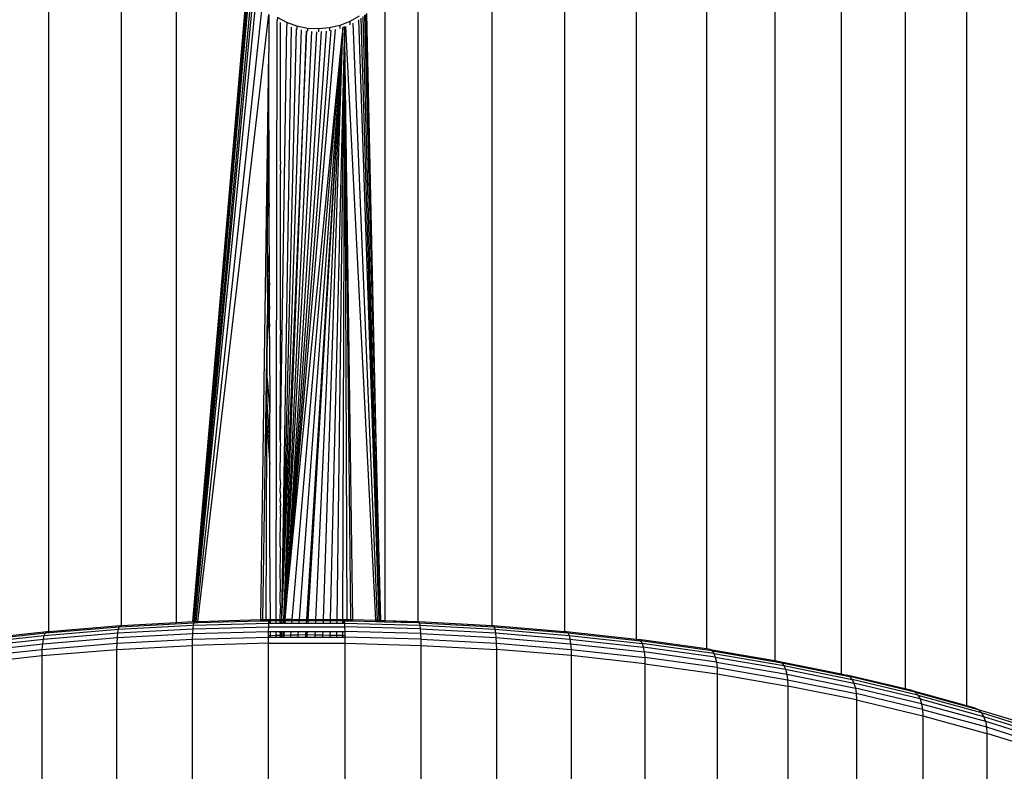
# Model space of a CAD drawing. Units: millimetres. Extents: x -286 to 554, y -16 to 600.
# Drawn here: x 181 to 188, y 154 to 160 of the extents above; entities that cross this region are included whole.
import ezdxf

# ---------------------------------------------------------------- set-up
doc = ezdxf.new("R2010")
doc.units = ezdxf.units.MM
doc.header["$LTSCALE"] = 45
doc.header["$PDSIZE"] = -1
doc.layers.add('VP-DIM', color=7, linetype='Continuous')
doc.layers.add('VP-EQ', color=7, linetype='Continuous', true_color=0x8a3492)
doc.dimstyles.get("Standard").update_dxf_attribs({"dimtxt": 14, "dimasz": 15, "dimexe": 20, "dimexo": 50, "dimgap": 20, "dimtad": 0, "dimdec": 0, "dimzin": 0, "dimdsep": 46, "dimtxsty": 'Standard', "dimcen": -0.001, "dimadec": 0, "dimazin": 0, "dimtfac": 1, "dimtdec": 4, "dimtofl": 0, "dimtmove": 0, "dimatfit": 3, "dimfxl": 70, "dimfxlon": 1, "dimtolj": 1, "dimtzin": 0, "dimarcsym": 0})

# ---------------------------------------------------------------- blocks, each defined once
blk = doc.blocks.new('*D12')
at = {"layer": 'Defpoints', "color": 0}
for p in [(368.0501, 492.6471), (-16.9498, 152.119), (368.0501, 152.119)]:
    blk.add_point(p, dxfattribs=at)
at = {"layer": 'VP-DIM', "color": 0, "lineweight": -2}
for p, q in [((-16.9498, 422.6471), (-16.9498, 512.6471)), ((368.0501, 422.6471), (368.0501, 512.6471)), ((-1.9498, 492.6471), (136.8835, 492.6471)), ((353.0501, 492.6471), (214.2168, 492.6471))]:
    blk.add_line(p, q, dxfattribs=at)
at = {"layer": 'VP-DIM', "color": 0}
for points in [[(-1.9498, 495.1471), (-1.9498, 490.1471), (-16.9498, 492.6471)], [(353.0501, 490.1471), (353.0501, 495.1471), (368.0501, 492.6471)]]:
    blk.add_solid(points, dxfattribs=at)
at = {"layer": 'VP-DIM', "color": 0, "insert": (175.5501, 492.6471), "char_height": 14, "attachment_point": 5}
blk.add_mtext('\\A1;385', dxfattribs=at)
blk = doc.blocks.new('*D13')
at = {"layer": 'Defpoints', "color": 0}
for p in [(175.5501, 320.6471), (175.5501, -16.409), (534.0501, -16.409)]:
    blk.add_point(p, dxfattribs=at)
at = {"layer": 'VP-DIM', "color": 0, "lineweight": -2}
for p, q in [((464.0501, 320.6471), (554.0501, 320.6471)), ((534.0501, 305.6471), (534.0501, 190.7857)), ((534.0501, -1.409), (534.0501, 113.4524)), ((464.0501, -16.409), (554.0501, -16.409))]:
    blk.add_line(p, q, dxfattribs=at)
at = {"layer": 'VP-DIM', "color": 0}
for points in [[(536.5501, 305.6471), (531.5501, 305.6471), (534.0501, 320.6471)], [(531.5501, -1.409), (536.5501, -1.409), (534.0501, -16.409)]]:
    blk.add_solid(points, dxfattribs=at)
at = {"layer": 'VP-DIM', "color": 0, "insert": (534.0501, 152.119), "char_height": 14, "attachment_point": 5, "rotation": 90}
blk.add_mtext('\\A1;337', dxfattribs=at)
blk = doc.blocks.new('RC1559_')
at = {"layer": 'VP-EQ', "color": 0}
for p, q in [((183.6689, 162.7448), (183.6689, 155.4218)), ((181.0136, 155.3527), (181.0136, 162.6703)), ((181.5375, 155.3955), (181.5375, 162.7149)), ((181.933, 155.4171), (181.933, 162.7373)), ((184.1988, 162.7149), (184.1988, 155.3955)), ((184.7227, 162.6703), (184.7227, 155.3527)), ((185.2384, 162.611), (185.2384, 155.296)), ((185.7434, 162.5375), (185.7434, 155.2257)), ((186.2356, 162.4499), (186.2356, 155.1423)), ((186.7128, 162.3488), (186.7128, 155.0462)), ((187.1728, 162.2345), (187.1728, 154.9381)), ((187.6136, 162.1076), (187.6136, 154.8187)), ((182.4448, 160.0729), (182.046, 155.4232)), ((182.4509, 160.0358), (182.0502, 155.4235)), ((182.4576, 160.0072), (182.0502, 155.4235)), ((183.4301, 160.0195), (183.4301, 155.4307)), ((182.4707, 159.9676), (182.0533, 155.4236)), ((182.4829, 159.9428), (182.0572, 155.4238)), ((182.5022, 159.9031), (182.0615, 155.4239)), ((182.5446, 159.844), (182.0719, 155.4243)), ((182.086, 155.4247), (182.595, 159.7907)), ((182.595, 159.7907), (182.595, 159.5394)), ((182.6574, 159.7692), (182.6556, 159.7487)), ((182.7251, 159.7333), (182.6574, 159.7692)), ((183.2451, 159.7799), (183.179, 159.7416)), ((183.2588, 159.7663), (183.3862, 155.4319)), ((183.273, 159.7775), (183.3903, 155.4318)), ((183.2843, 159.7863), (183.3831, 156.0594)), ((183.2886, 159.7897), (183.3831, 156.0594)), ((183.3831, 156.0594), (183.298, 159.797)), ((183.3831, 156.0594), (183.3002, 159.7988)), ((182.6486, 155.4387), (182.6556, 159.7487)), ((182.7225, 159.7135), (182.6786, 156.7292)), ((182.68, 158.8873), (182.6806, 159.7353)), ((182.7574, 159.7009), (182.6864, 155.4387)), ((182.7982, 159.7074), (182.7251, 159.7333)), ((182.7251, 159.7333), (182.7251, 159.7121)), ((182.8748, 159.6922), (182.7982, 159.7074)), ((182.7982, 159.7074), (182.7982, 159.6866)), ((183.0312, 159.695), (182.9532, 159.688)), ((183.1071, 159.713), (183.0312, 159.695)), ((183.0312, 159.695), (183.0312, 159.6737)), ((183.179, 159.7416), (183.1071, 159.713)), ((183.1071, 159.713), (183.1071, 159.6908)), ((183.1293, 159.6899), (183.1329, 159.7007)), ((183.1293, 159.6899), (183.1302, 159.6997)), ((183.1302, 159.6997), (183.136, 159.702)), ((183.1359, 159.6991), (183.1409, 159.7026)), ((183.1427, 159.7046), (183.1406, 159.6125)), ((183.1409, 159.7026), (183.1406, 159.6125)), ((183.1468, 159.7061), (183.3635, 155.4325)), ((183.179, 159.7416), (183.179, 159.7183)), ((183.1991, 159.7297), (183.376, 155.4322)), ((183.2416, 159.7536), (183.3862, 155.4319)), ((182.7933, 159.6884), (182.6864, 155.4387)), ((182.8295, 159.6805), (182.6864, 155.4387)), ((182.866, 159.6733), (182.6864, 155.4387)), ((182.704, 155.4387), (182.866, 159.6733)), ((182.9027, 159.6701), (182.704, 155.4387)), ((182.9385, 159.6681), (182.704, 155.4387)), ((183.0728, 159.6831), (182.7112, 155.4387)), ((183.0412, 159.676), (182.7112, 155.4387)), ((183.0081, 159.6718), (182.7112, 155.4387)), ((182.9736, 159.669), (182.7112, 155.4387)), ((182.9532, 159.688), (182.8748, 159.6922)), ((182.8748, 159.6922), (182.8748, 159.6716)), ((182.9532, 159.688), (182.9532, 159.6672)), ((183.1214, 159.6085), (183.1239, 159.6342)), ((183.1239, 159.6342), (183.1251, 159.6464)), ((183.1303, 159.6363), (183.1239, 159.6342)), ((183.1251, 159.6464), (183.1282, 159.6783)), ((183.1307, 159.6438), (183.1251, 159.6464)), ((183.1261, 159.6092), (183.1303, 159.6363)), ((183.1282, 159.6783), (183.1286, 159.6827)), ((183.1315, 159.6824), (183.1282, 159.6783)), ((183.1307, 159.6438), (183.1282, 159.6783)), ((183.1286, 159.6827), (183.1293, 159.6899)), ((183.1286, 159.6827), (183.1333, 159.6844)), ((183.1315, 159.6824), (183.1286, 159.6827)), ((183.1333, 159.6844), (183.1293, 159.6899)), ((183.1315, 159.6824), (183.1293, 159.6899)), ((183.1303, 159.6363), (183.1307, 159.6438)), ((182.7112, 155.4387), (183.1214, 159.6085)), ((182.7649, 155.4387), (183.1214, 159.6085)), ((182.8157, 155.4387), (183.1261, 159.6092)), ((182.8692, 155.4387), (183.1261, 159.6092)), ((182.8795, 155.4387), (183.1261, 159.6092)), ((182.9352, 155.4387), (183.1261, 159.6092)), ((182.9893, 155.4387), (183.1261, 159.6092)), ((183.0406, 155.4387), (183.1406, 159.6125)), ((183.0866, 155.4387), (183.1406, 159.6125)), ((183.1261, 159.6092), (183.1214, 159.6085)), ((183.1406, 159.6125), (183.1261, 155.4387)), ((183.1319, 159.614), (183.1406, 159.6125)), ((183.1406, 159.6125), (183.1973, 155.437)), ((183.1406, 159.6125), (183.1824, 155.4374)), ((183.1406, 159.6125), (183.1581, 155.4381)), ((182.5384, 155.437), (182.5958, 159.5172)), ((182.5897, 158.5962), (182.5958, 159.5172)), ((182.595, 159.5394), (182.5955, 159.526)), ((182.5955, 159.526), (182.5958, 159.5198)), ((182.5958, 159.5198), (182.5958, 159.5172)), ((182.5986, 158.4089), (182.5958, 159.5172)), ((182.6806, 158.8729), (182.68, 158.8873)), ((182.68, 158.8423), (182.6806, 158.8729)), ((182.6799, 158.7349), (182.6806, 158.8261)), ((182.6806, 158.8261), (182.68, 158.8423)), ((182.6799, 158.7349), (182.6806, 158.7138)), ((182.6799, 158.6704), (182.6806, 158.7138)), ((182.6792, 157.5211), (182.6806, 158.6461)), ((182.6799, 158.6704), (182.6806, 158.6461)), ((182.5875, 158.0749), (182.5897, 158.5962)), ((182.5897, 158.5962), (182.5986, 158.4089)), ((182.5986, 158.4089), (182.5989, 158.404)), ((182.6002, 157.8462), (182.5989, 158.404)), ((182.5868, 157.9105), (182.5875, 158.0749)), ((182.5875, 158.0749), (182.6002, 157.8462)), ((182.5863, 157.7903), (182.5868, 157.9105)), ((182.5868, 157.9105), (182.6007, 157.6738)), ((182.5863, 157.7903), (182.5856, 157.6345)), ((182.5863, 157.7903), (182.6011, 157.5491)), ((182.6002, 157.8462), (182.6004, 157.8429)), ((182.6007, 157.6738), (182.6004, 157.8429)), ((182.6007, 157.6738), (182.6009, 157.6708)), ((182.6011, 157.5491), (182.6009, 157.6708)), ((182.5533, 155.4374), (182.5856, 157.6345)), ((182.5836, 157.1715), (182.5856, 157.6345)), ((182.5856, 157.6345), (182.6015, 157.4613)), ((182.6011, 157.5491), (182.6013, 157.5464)), ((182.6015, 157.4613), (182.6013, 157.5464)), ((182.6792, 157.5211), (182.6806, 157.4862)), ((182.6015, 157.4613), (182.603, 156.9245)), ((182.679, 157.2743), (182.6806, 157.4862)), ((182.6786, 156.7292), (182.6806, 157.2308)), ((182.679, 157.2743), (182.6806, 157.2308)), ((182.5829, 156.9996), (182.5836, 157.1715)), ((182.5836, 157.1715), (182.603, 156.9245)), ((182.5822, 156.8486), (182.5829, 156.9996)), ((182.6035, 156.7276), (182.5829, 156.9996)), ((182.6035, 156.7276), (182.603, 156.9245)), ((182.5788, 156.0529), (182.5822, 156.8486)), ((182.5822, 156.8486), (182.604, 156.5537)), ((182.604, 156.5537), (182.6035, 156.7276)), ((182.6786, 156.7292), (182.6806, 156.6878)), ((182.6785, 156.4452), (182.6806, 156.6878)), ((182.6028, 156.0523), (182.604, 156.5537)), ((182.6785, 156.4452), (182.6806, 156.4067)), ((182.6784, 156.3569), (182.6806, 156.4067)), ((182.6784, 156.3569), (182.6806, 156.3194)), ((182.6784, 156.2927), (182.6806, 156.3194)), ((182.6783, 156.2486), (182.6806, 156.2561)), ((182.6783, 156.2486), (182.6783, 156.2217)), ((182.6784, 156.2927), (182.6806, 156.2561)), ((182.6782, 155.9668), (182.6806, 156.1745)), ((182.6783, 156.2217), (182.6806, 156.2126)), ((182.6806, 156.2126), (182.6783, 156.2099)), ((182.6783, 156.2099), (182.6806, 156.1861)), ((182.6806, 156.1861), (182.6806, 156.1745)), ((182.5761, 155.438), (182.5788, 156.0529)), ((182.6063, 155.7126), (182.6028, 156.0523)), ((183.3831, 156.0594), (183.3983, 155.4315)), ((182.6782, 155.9668), (182.6806, 155.9354)), ((182.678, 155.7476), (182.6806, 155.9354)), ((182.6806, 155.7133), (182.678, 155.7476)), ((182.6064, 155.6859), (182.6063, 155.7126)), ((182.6064, 155.683), (182.6064, 155.6859)), ((182.6071, 155.4387), (182.6064, 155.683)), ((182.6779, 155.5546), (182.6806, 155.7133)), ((182.6778, 155.4387), (182.6806, 155.5176)), ((182.6779, 155.5546), (182.6806, 155.5176)), ((180.9894, 155.342), (181.5207, 155.3857)), ((181.0136, 155.3527), (181.5275, 155.395)), ((181.5148, 155.3676), (182.0539, 155.397)), ((181.5148, 155.3676), (181.5207, 155.3857)), ((181.5207, 155.3857), (182.0574, 155.4149)), ((181.5207, 155.3857), (181.5275, 155.395)), ((181.5275, 155.395), (181.5375, 155.3955)), ((181.5375, 155.3955), (181.933, 155.4171)), ((181.933, 155.4171), (182.046, 155.4232)), ((182.046, 155.4232), (182.0502, 155.4235)), ((182.0502, 155.4235), (182.0533, 155.4236)), ((182.051, 155.3708), (182.0539, 155.397)), ((182.051, 155.3708), (182.5954, 155.3855)), ((182.0533, 155.4236), (182.0572, 155.4238)), ((182.0539, 155.397), (182.0574, 155.4149)), ((182.0539, 155.397), (182.5964, 155.4117)), ((182.0572, 155.4238), (182.0615, 155.4239)), ((182.0574, 155.4149), (182.0615, 155.4239)), ((182.0574, 155.4149), (182.0608, 155.415)), ((182.0615, 155.4239), (182.0608, 155.415)), ((182.0608, 155.415), (182.0709, 155.4153)), ((182.0615, 155.4239), (182.0661, 155.4242)), ((182.0661, 155.4242), (182.0719, 155.4243)), ((182.0661, 155.4242), (182.0709, 155.4153)), ((182.0719, 155.4243), (182.0709, 155.4153)), ((182.0709, 155.4153), (182.0849, 155.4157)), ((182.0719, 155.4243), (182.086, 155.4247)), ((182.0849, 155.4157), (182.5383, 155.428)), ((182.0849, 155.4157), (182.086, 155.4247)), ((182.086, 155.4247), (182.5384, 155.437)), ((182.5383, 155.428), (182.5384, 155.437)), ((182.5383, 155.428), (182.5532, 155.4284)), ((182.5384, 155.437), (182.5533, 155.4374)), ((182.5532, 155.4284), (182.5533, 155.4374)), ((182.5532, 155.4284), (182.5761, 155.429)), ((182.5533, 155.4374), (182.5761, 155.438)), ((182.5761, 155.438), (182.6004, 155.4387)), ((182.5761, 155.429), (182.5761, 155.438)), ((182.5761, 155.429), (182.5975, 155.4295)), ((182.5947, 155.3519), (182.5954, 155.3855)), ((182.5954, 155.3855), (182.5964, 155.4117)), ((182.5954, 155.3855), (183.1409, 155.3855)), ((182.5964, 155.4117), (182.5975, 155.4295)), ((182.5964, 155.4117), (182.6037, 155.4117)), ((182.5975, 155.4295), (182.6004, 155.4387)), ((182.5975, 155.4295), (182.6021, 155.4296)), ((182.6004, 155.4387), (182.6021, 155.4296)), ((182.6004, 155.4387), (182.6071, 155.4387)), ((182.6021, 155.4296), (182.6037, 155.4117)), ((182.6021, 155.4296), (182.6071, 155.4296)), ((182.6037, 155.4117), (182.6072, 155.4117)), ((182.6071, 155.4387), (182.6486, 155.4387)), ((182.6071, 155.4296), (182.6071, 155.4387)), ((182.6071, 155.4296), (182.6486, 155.4296)), ((182.6072, 155.4117), (182.6071, 155.4296)), ((182.6072, 155.4117), (182.6486, 155.4117)), ((182.6486, 155.4296), (182.6486, 155.4387)), ((182.6486, 155.4387), (182.6778, 155.4387)), ((182.6486, 155.4117), (182.6486, 155.4296)), ((182.6486, 155.4296), (182.6778, 155.4296)), ((182.6486, 155.4117), (182.6778, 155.4117)), ((182.6778, 155.4296), (182.6778, 155.4387)), ((182.6778, 155.4387), (182.6864, 155.4387)), ((182.6778, 155.4117), (182.6778, 155.4296)), ((182.6806, 155.4117), (182.6778, 155.4296)), ((182.6778, 155.4296), (182.6863, 155.4296)), ((182.6778, 155.4117), (182.6806, 155.4117)), ((182.6806, 155.4117), (182.686, 155.4117)), ((182.6863, 155.4296), (182.686, 155.4117)), ((182.686, 155.4117), (182.6895, 155.4117)), ((182.6864, 155.4387), (182.6863, 155.4296)), ((182.6863, 155.4296), (182.6895, 155.4117)), ((182.6863, 155.4296), (182.7036, 155.4296)), ((182.6864, 155.4387), (182.704, 155.4387)), ((182.6895, 155.4117), (182.7028, 155.4117)), ((182.7028, 155.4117), (182.7036, 155.4296)), ((182.7028, 155.4117), (182.7093, 155.4117)), ((182.7036, 155.4296), (182.704, 155.4387)), ((182.7036, 155.4296), (182.7061, 155.4117)), ((182.7036, 155.4296), (182.7137, 155.4296)), ((182.704, 155.4387), (182.7112, 155.4387)), ((182.7137, 155.4296), (182.7093, 155.4117)), ((182.7093, 155.4117), (182.7122, 155.4117)), ((182.7112, 155.4387), (182.7137, 155.4296)), ((182.7649, 155.4387), (182.7112, 155.4387)), ((182.7137, 155.4296), (182.7122, 155.4117)), ((182.7122, 155.4117), (182.7147, 155.4117)), ((182.7147, 155.4117), (182.7137, 155.4296)), ((182.7137, 155.4296), (182.7642, 155.4296)), ((182.7147, 155.4117), (182.7626, 155.4117)), ((182.7626, 155.4117), (182.7642, 155.4296)), ((182.7626, 155.4117), (182.8137, 155.4117)), ((182.7642, 155.4296), (182.7649, 155.4387)), ((182.7642, 155.4296), (182.815, 155.4296)), ((182.7649, 155.4387), (182.8157, 155.4387)), ((182.8137, 155.4117), (182.815, 155.4296)), ((182.8137, 155.4117), (182.8675, 155.4117)), ((182.815, 155.4296), (182.8157, 155.4387)), ((182.815, 155.4296), (182.8686, 155.4296)), ((182.8157, 155.4387), (182.8692, 155.4387)), ((182.8675, 155.4117), (182.8686, 155.4296)), ((182.8675, 155.4117), (182.8779, 155.4117)), ((182.8686, 155.4296), (182.8692, 155.4387)), ((182.8686, 155.4296), (182.8789, 155.4296)), ((182.8692, 155.4387), (182.8795, 155.4387)), ((182.8779, 155.4117), (182.8789, 155.4296)), ((182.8779, 155.4117), (182.9339, 155.4117)), ((182.8789, 155.4296), (182.8795, 155.4387)), ((182.8789, 155.4296), (182.9347, 155.4296)), ((182.8795, 155.4387), (182.9352, 155.4387)), ((182.9339, 155.4117), (182.9347, 155.4296)), ((182.9339, 155.4117), (182.9884, 155.4117)), ((182.9347, 155.4296), (182.9352, 155.4387)), ((182.9347, 155.4296), (182.989, 155.4296)), ((182.9352, 155.4387), (182.9893, 155.4387)), ((182.9884, 155.4117), (182.989, 155.4296)), ((182.9884, 155.4117), (183.04, 155.4117)), ((182.989, 155.4296), (182.9893, 155.4387)), ((182.989, 155.4296), (183.0404, 155.4296)), ((182.9893, 155.4387), (183.0406, 155.4387)), ((183.04, 155.4117), (183.0404, 155.4296)), ((183.04, 155.4117), (183.0862, 155.4117)), ((183.0404, 155.4296), (183.0406, 155.4387)), ((183.0404, 155.4296), (183.0865, 155.4296)), ((183.0406, 155.4387), (183.0866, 155.4387)), ((183.0862, 155.4117), (183.0865, 155.4296)), ((183.0862, 155.4117), (183.126, 155.4117)), ((183.0865, 155.4296), (183.0866, 155.4387)), ((183.0865, 155.4296), (183.126, 155.4296)), ((183.0866, 155.4387), (183.1261, 155.4387)), ((183.1261, 155.4387), (183.126, 155.4296)), ((183.126, 155.4296), (183.126, 155.4117)), ((183.126, 155.4296), (183.1342, 155.4296)), ((183.126, 155.4117), (183.1326, 155.4117)), ((183.1261, 155.4387), (183.1359, 155.4387)), ((183.1326, 155.4117), (183.1342, 155.4296)), ((183.1326, 155.4117), (183.1399, 155.4117)), ((183.1342, 155.4296), (183.1359, 155.4387)), ((183.1342, 155.4296), (183.1388, 155.4295)), ((183.1359, 155.4387), (183.1388, 155.4295)), ((183.1359, 155.4387), (183.1581, 155.4381)), ((183.1388, 155.4295), (183.1399, 155.4117)), ((183.1388, 155.4295), (183.1581, 155.429)), ((183.1399, 155.4117), (183.6824, 155.397)), ((183.1399, 155.4117), (183.1409, 155.3855)), ((183.6853, 155.3708), (183.1409, 155.3855)), ((183.1409, 155.3855), (183.1416, 155.3519)), ((183.1581, 155.4381), (183.1581, 155.429)), ((183.1581, 155.4381), (183.1824, 155.4374)), ((183.1581, 155.429), (183.1824, 155.4284)), ((183.1824, 155.4374), (183.1824, 155.4284)), ((183.1824, 155.4374), (183.1973, 155.437)), ((183.1824, 155.4284), (183.1975, 155.428)), ((183.1973, 155.437), (183.1975, 155.428)), ((183.1973, 155.437), (183.3635, 155.4325)), ((183.1975, 155.428), (183.364, 155.4235)), ((183.3635, 155.4325), (183.364, 155.4235)), ((183.3635, 155.4325), (183.376, 155.4322)), ((183.364, 155.4235), (183.3764, 155.4231)), ((183.376, 155.4322), (183.3764, 155.4231)), ((183.376, 155.4322), (183.3862, 155.4319)), ((183.3764, 155.4231), (183.3865, 155.4229)), ((183.3862, 155.4319), (183.3905, 155.4227)), ((183.3862, 155.4319), (183.3865, 155.4229)), ((183.3862, 155.4319), (183.3903, 155.4318)), ((183.3865, 155.4229), (183.3905, 155.4227)), ((183.3903, 155.4318), (183.3939, 155.4227)), ((183.3903, 155.4318), (183.3983, 155.4315)), ((183.3905, 155.4227), (183.3939, 155.4227)), ((183.3939, 155.4227), (183.3985, 155.4225)), ((183.3983, 155.4315), (183.3985, 155.4225)), ((183.3983, 155.4315), (183.4301, 155.4307)), ((183.3985, 155.4225), (183.4301, 155.4217)), ((183.4301, 155.4307), (183.4301, 155.4217)), ((183.4301, 155.4307), (183.6702, 155.4242)), ((183.4301, 155.4307), (183.6689, 155.4218)), ((183.4301, 155.4217), (183.6654, 155.4153)), ((183.6654, 155.4153), (183.6689, 155.4218)), ((183.6654, 155.4153), (183.6689, 155.4152)), ((183.6689, 155.4218), (183.6702, 155.4242)), ((183.6689, 155.4218), (183.6748, 155.4239)), ((183.6689, 155.4218), (183.6689, 155.4152)), ((183.6689, 155.4152), (183.6789, 155.4149)), ((183.6702, 155.4242), (183.6748, 155.4239)), ((183.6748, 155.4239), (183.6789, 155.4149)), ((183.6748, 155.4239), (184.1988, 155.3955)), ((183.6789, 155.4149), (184.2156, 155.3857)), ((183.6789, 155.4149), (183.6824, 155.397)), ((183.6824, 155.397), (184.2215, 155.3676)), ((183.6824, 155.397), (183.6853, 155.3708)), ((184.1988, 155.3955), (184.2088, 155.395)), ((184.2088, 155.395), (184.2156, 155.3857)), ((184.2088, 155.395), (184.7227, 155.3527)), ((184.2156, 155.3857), (184.7469, 155.342)), ((184.2156, 155.3857), (184.2215, 155.3676)), ((180.4554, 155.2654), (180.9812, 155.3237)), ((180.4659, 155.2839), (180.9894, 155.342)), ((180.498, 155.296), (180.999, 155.3515)), ((180.9696, 155.2634), (181.5065, 155.3076)), ((180.9745, 155.2972), (181.51, 155.3413)), ((180.9745, 155.2972), (180.9812, 155.3237)), ((180.9812, 155.3237), (181.5148, 155.3676)), ((180.9812, 155.3237), (180.9894, 155.342)), ((180.9894, 155.342), (180.999, 155.3515)), ((180.999, 155.3515), (181.0136, 155.3527)), ((181.5043, 155.2674), (181.5065, 155.3076)), ((181.5065, 155.3076), (181.51, 155.3413)), ((181.5065, 155.3076), (182.0489, 155.3371)), ((181.51, 155.3413), (182.051, 155.3708)), ((181.51, 155.3413), (181.5148, 155.3676)), ((182.0476, 155.297), (182.0489, 155.3371)), ((182.0476, 155.297), (182.5943, 155.3119)), ((182.0489, 155.3371), (182.051, 155.3708)), ((182.0489, 155.3371), (182.5947, 155.3519)), ((182.5941, 155.2666), (182.5943, 155.3119)), ((182.5943, 155.3119), (182.5944, 155.3237)), ((182.5943, 155.3119), (182.6074, 155.3119)), ((182.5944, 155.3237), (182.5947, 155.3519)), ((182.5944, 155.3237), (182.6074, 155.3239)), ((182.5947, 155.3519), (182.6073, 155.3519)), ((182.6074, 155.3239), (182.6073, 155.3519)), ((182.6073, 155.3519), (182.6485, 155.3519)), ((182.6074, 155.3239), (182.6485, 155.3247)), ((182.6074, 155.3119), (182.6074, 155.3239)), ((182.6074, 155.3119), (182.6484, 155.3119)), ((182.6484, 155.3119), (182.6485, 155.3247)), ((182.6484, 155.3119), (182.6777, 155.3119)), ((182.6485, 155.3247), (182.6485, 155.3519)), ((182.6485, 155.3519), (182.6778, 155.3519)), ((182.6485, 155.3247), (182.6806, 155.3253)), ((182.6777, 155.3119), (182.6806, 155.3253)), ((182.6777, 155.3119), (182.6806, 155.3119)), ((182.6806, 155.3253), (182.6778, 155.3519)), ((182.6778, 155.3519), (182.6806, 155.3519)), ((182.6806, 155.3253), (182.6806, 155.3519)), ((182.6832, 155.3519), (182.6806, 155.3253)), ((182.6806, 155.3519), (182.687, 155.3519)), ((182.6806, 155.3253), (182.6859, 155.3255)), ((182.6806, 155.3119), (182.6806, 155.3253)), ((182.6806, 155.3119), (182.6853, 155.3119)), ((182.6859, 155.3255), (182.6853, 155.3119)), ((182.6853, 155.3119), (182.6989, 155.3119)), ((182.687, 155.3519), (182.6859, 155.3255)), ((182.6859, 155.3255), (182.6995, 155.3257)), ((182.687, 155.3519), (182.7005, 155.3519)), ((182.6989, 155.3119), (182.6995, 155.3257)), ((182.6989, 155.3119), (182.7037, 155.3119)), ((182.6995, 155.3257), (182.7005, 155.3519)), ((182.6995, 155.3257), (182.7049, 155.3258)), ((182.7005, 155.3519), (182.7071, 155.3519)), ((182.7049, 155.3258), (182.7037, 155.3119)), ((182.7037, 155.3119), (182.754, 155.3119)), ((182.704, 155.3519), (182.7049, 155.3258)), ((182.7071, 155.3519), (182.7049, 155.3258)), ((182.7049, 155.3258), (182.7553, 155.3268)), ((182.7071, 155.3519), (182.7575, 155.3519)), ((182.754, 155.3119), (182.7553, 155.3268)), ((182.754, 155.3119), (182.8063, 155.3119)), ((182.7553, 155.3268), (182.7575, 155.3519)), ((182.7553, 155.3268), (182.8075, 155.3278)), ((182.7575, 155.3519), (182.8092, 155.3519)), ((182.8063, 155.3119), (182.8075, 155.3278)), ((182.8063, 155.3119), (182.8613, 155.3119)), ((182.8075, 155.3278), (182.8092, 155.3519)), ((182.8075, 155.3278), (182.8624, 155.3289)), ((182.8092, 155.3519), (182.8638, 155.3519)), ((182.8613, 155.3119), (182.8624, 155.3289)), ((182.8613, 155.3119), (182.8682, 155.3119)), ((182.8624, 155.3289), (182.8638, 155.3519)), ((182.8624, 155.3289), (182.8682, 155.329)), ((182.8638, 155.3519), (182.8743, 155.3519)), ((182.8682, 155.3119), (182.8682, 155.329)), ((182.8682, 155.329), (182.8729, 155.3289)), ((182.8682, 155.3119), (182.8719, 155.3119)), ((182.8719, 155.3119), (182.8729, 155.3289)), ((182.8719, 155.3119), (182.9292, 155.3119)), ((182.8729, 155.3289), (182.8743, 155.3519)), ((182.8729, 155.3289), (182.9299, 155.3278)), ((182.8743, 155.3519), (182.9311, 155.3519)), ((182.9292, 155.3119), (182.9299, 155.3278)), ((182.9292, 155.3119), (182.9849, 155.3119)), ((182.9299, 155.3278), (182.9311, 155.3519)), ((182.9299, 155.3278), (182.9854, 155.3267)), ((182.9311, 155.3519), (182.9863, 155.3519)), ((182.9849, 155.3119), (182.9854, 155.3267)), ((182.9849, 155.3119), (183.0377, 155.3119)), ((182.9854, 155.3267), (182.9863, 155.3519)), ((182.9854, 155.3267), (183.038, 155.3257)), ((182.9863, 155.3519), (183.0386, 155.3519)), ((183.0377, 155.3119), (183.038, 155.3257)), ((183.0377, 155.3119), (183.085, 155.3119)), ((183.038, 155.3257), (183.0386, 155.3519)), ((183.038, 155.3257), (183.0852, 155.3248)), ((183.0386, 155.3519), (183.0855, 155.3519)), ((183.085, 155.3119), (183.0852, 155.3248)), ((183.085, 155.3119), (183.1256, 155.3119)), ((183.0852, 155.3248), (183.0855, 155.3519)), ((183.0852, 155.3248), (183.1257, 155.324)), ((183.0855, 155.3519), (183.1258, 155.3519)), ((183.1257, 155.324), (183.1256, 155.3119)), ((183.1256, 155.3119), (183.142, 155.3119)), ((183.1258, 155.3519), (183.1257, 155.324)), ((183.1257, 155.324), (183.1419, 155.3237)), ((183.1258, 155.3519), (183.1416, 155.3519)), ((183.6874, 155.3371), (183.1416, 155.3519)), ((183.1416, 155.3519), (183.1419, 155.3237)), ((183.1419, 155.3237), (183.142, 155.3119)), ((183.6887, 155.297), (183.142, 155.3119)), ((183.142, 155.3119), (183.1422, 155.2666)), ((183.6853, 155.3708), (184.2263, 155.3413)), ((183.6853, 155.3708), (183.6874, 155.3371)), ((183.6874, 155.3371), (184.2298, 155.3076)), ((183.6874, 155.3371), (183.6887, 155.297)), ((184.2215, 155.3676), (184.7551, 155.3237)), ((184.2215, 155.3676), (184.2263, 155.3413)), ((184.2263, 155.3413), (184.7618, 155.2972)), ((184.2263, 155.3413), (184.2298, 155.3076)), ((184.2298, 155.3076), (184.7667, 155.2634)), ((184.2298, 155.3076), (184.232, 155.2674)), ((184.7227, 155.3527), (184.7373, 155.3515)), ((184.7373, 155.3515), (184.7469, 155.342)), ((184.7373, 155.3515), (185.2384, 155.296)), ((184.7469, 155.342), (185.2704, 155.2839)), ((184.7469, 155.342), (184.7551, 155.3237)), ((184.7551, 155.3237), (185.2809, 155.2654)), ((184.7551, 155.3237), (184.7618, 155.2972)), ((180.4406, 155.2047), (180.9696, 155.2634)), ((180.4469, 155.2387), (180.9745, 155.2972)), ((180.9666, 155.2232), (181.5043, 155.2674)), ((180.9666, 155.2232), (180.9696, 155.2634)), ((180.9696, 155.2634), (180.9745, 155.2972)), ((181.5036, 155.2221), (181.5043, 155.2674)), ((181.5036, 155.2221), (182.0472, 155.2517)), ((181.5043, 155.2674), (182.0476, 155.297)), ((182.0472, 155.2517), (182.0476, 155.297)), ((182.5941, 155.2666), (182.0472, 155.2517)), ((182.0472, 154.0735), (182.0472, 155.2517)), ((182.5941, 154.0884), (182.5941, 155.2666)), ((182.5941, 155.2666), (183.1422, 155.2666)), ((183.1422, 155.2666), (183.6892, 155.2517)), ((183.1422, 155.2666), (183.1422, 154.0884)), ((183.6887, 155.297), (184.232, 155.2674)), ((183.6887, 155.297), (183.6892, 155.2517)), ((183.6892, 155.2517), (184.2327, 155.2221)), ((183.6892, 155.2517), (183.6892, 154.0735)), ((184.232, 155.2674), (184.7697, 155.2232)), ((184.232, 155.2674), (184.2327, 155.2221)), ((184.7618, 155.2972), (185.2894, 155.2387)), ((184.7618, 155.2972), (184.7667, 155.2634)), ((184.7667, 155.2634), (185.2957, 155.2047)), ((184.7667, 155.2634), (184.7697, 155.2232)), ((185.2384, 155.296), (185.2582, 155.2938)), ((185.2582, 155.2938), (185.2704, 155.2839)), ((185.7434, 155.2257), (185.2582, 155.2938)), ((185.784, 155.2119), (185.2704, 155.2839)), ((185.2704, 155.2839), (185.2809, 155.2654)), ((185.7968, 155.193), (185.2809, 155.2654)), ((185.2809, 155.2654), (185.2894, 155.2387)), ((185.8071, 155.1661), (185.2894, 155.2387)), ((185.2894, 155.2387), (185.2957, 155.2047)), ((180.4354, 155.1191), (180.9656, 155.1778)), ((180.4367, 155.1644), (180.9666, 155.2232)), ((180.9656, 155.1778), (180.9666, 155.2232)), ((180.9656, 155.1778), (181.5036, 155.2221)), ((180.9656, 153.9996), (180.9656, 155.1778)), ((181.5036, 154.0439), (181.5036, 155.2221)), ((184.2327, 155.2221), (184.2327, 154.0439)), ((184.7707, 155.1778), (184.2327, 155.2221)), ((184.7697, 155.2232), (185.2996, 155.1644)), ((184.7697, 155.2232), (184.7707, 155.1778)), ((184.7707, 155.1778), (184.7707, 153.9996)), ((185.3009, 155.1191), (184.7707, 155.1778)), ((185.8148, 155.1319), (185.2957, 155.2047)), ((185.2957, 155.2047), (185.2996, 155.1644)), ((185.8195, 155.0915), (185.2996, 155.1644)), ((185.2996, 155.1644), (185.3009, 155.1191)), ((185.7692, 155.2221), (185.7434, 155.2257)), ((185.7692, 155.2221), (185.784, 155.2119)), ((185.7692, 155.2221), (186.2356, 155.1423)), ((185.784, 155.2119), (186.2857, 155.126)), ((185.784, 155.2119), (185.7968, 155.193)), ((185.7968, 155.193), (186.3006, 155.1068)), ((185.7968, 155.193), (185.8071, 155.1661)), ((185.8071, 155.1661), (186.3128, 155.0796)), ((185.8071, 155.1661), (185.8148, 155.1319)), ((185.3009, 155.1191), (185.821, 155.0461)), ((185.3009, 155.1191), (185.3009, 153.9409)), ((185.8148, 155.1319), (186.3217, 155.0452)), ((185.8148, 155.1319), (185.8195, 155.0915)), ((185.8195, 155.0915), (186.3272, 155.0046)), ((185.8195, 155.0915), (185.821, 155.0461)), ((186.2356, 155.1423), (186.2683, 155.1367)), ((186.2683, 155.1367), (186.2857, 155.126)), ((186.2683, 155.1367), (186.7128, 155.0462)), ((186.2857, 155.126), (186.7733, 155.0268)), ((186.2857, 155.126), (186.3006, 155.1068)), ((186.3006, 155.1068), (186.7904, 155.0071)), ((186.3006, 155.1068), (186.3128, 155.0796)), ((185.821, 155.0461), (186.3291, 154.9592)), ((185.821, 155.0461), (185.821, 153.8679)), ((186.3128, 155.0796), (186.8043, 154.9796)), ((186.3128, 155.0796), (186.3217, 155.0452)), ((186.3217, 155.0452), (186.8145, 154.9449)), ((186.3217, 155.0452), (186.3272, 155.0046)), ((186.7128, 155.0462), (186.7535, 155.0379)), ((186.7535, 155.0379), (186.7733, 155.0268)), ((187.1728, 154.9381), (186.7535, 155.0379)), ((187.2449, 154.9146), (186.7733, 155.0268)), ((186.7733, 155.0268), (186.7904, 155.0071)), ((186.3272, 155.0046), (186.8207, 154.9042)), ((186.3272, 155.0046), (186.3291, 154.9592)), ((186.3291, 154.9592), (186.3291, 153.781)), ((186.8229, 154.8586), (186.3291, 154.9592)), ((187.264, 154.8944), (186.7904, 155.0071)), ((186.7904, 155.0071), (186.8043, 154.9796)), ((187.2796, 154.8664), (186.8043, 154.9796)), ((186.8043, 154.9796), (186.8145, 154.9449)), ((187.291, 154.8315), (186.8145, 154.9449)), ((186.8145, 154.9449), (186.8207, 154.9042)), ((187.298, 154.7906), (186.8207, 154.9042)), ((186.8207, 154.9042), (186.8229, 154.8586)), ((187.2227, 154.9262), (187.1728, 154.9381)), ((187.2227, 154.9262), (187.2449, 154.9146)), ((187.2227, 154.9262), (187.6136, 154.8187)), ((187.2449, 154.9146), (187.6984, 154.7898)), ((187.2449, 154.9146), (187.264, 154.8944)), ((187.264, 154.8944), (187.7196, 154.7691)), ((187.264, 154.8944), (187.2796, 154.8664)), ((186.8229, 154.8586), (187.3004, 154.745)), ((186.8229, 154.8586), (186.8229, 153.6805)), ((187.2796, 154.8664), (187.7368, 154.7406)), ((187.2796, 154.8664), (187.291, 154.8315)), ((187.291, 154.8315), (187.7494, 154.7054)), ((187.291, 154.8315), (187.298, 154.7906)), ((187.6136, 154.8187), (187.6739, 154.8021)), ((187.298, 154.7906), (187.7571, 154.6643)), ((187.298, 154.7906), (187.3004, 154.745)), ((187.3004, 154.745), (187.7598, 154.6186)), ((187.3004, 154.745), (187.3004, 153.5668)), ((187.6739, 154.8021), (187.6984, 154.7898)), ((187.6984, 154.7898), (187.7196, 154.7691)), ((187.6984, 154.7898), (188.0332, 154.6888)), ((187.7196, 154.7691), (188.1552, 154.6317)), ((187.7196, 154.7691), (187.7368, 154.7406)), ((187.7368, 154.7406), (188.1739, 154.6028)), ((187.7368, 154.7406), (187.7494, 154.7054)), ((187.7494, 154.7054), (188.1877, 154.5671)), ((187.7494, 154.7054), (187.7571, 154.6643)), ((187.7571, 154.6643), (188.1962, 154.5258)), ((187.7571, 154.6643), (187.7598, 154.6186)), ((187.7598, 154.6186), (187.7598, 153.4404)), ((188.199, 154.4801), (187.7598, 154.6186))]:
    blk.add_line(p, q, dxfattribs=at)
blk = doc.blocks.new('RC1559_2D')
at = {"layer": 'VP-EQ', "color": 0}
blk.add_blockref('RC1559_', (0, 0), dxfattribs=at)

msp = doc.modelspace()

# ---------------------------------------------------------------- block references
at = {"layer": 'VP-EQ', "color": 0}
msp.add_blockref('RC1559_2D', (0, 0), dxfattribs=at)

# ---------------------------------------------------------------- dimensions: what is measured, and where the dimension line sits
at = {"layer": 'VP-DIM', "color": 0}
dim = msp.add_linear_dim(base=(368.0501, 492.6471), p1=(-16.9498, 152.119), p2=(368.0501, 152.119), dimstyle='Standard', dxfattribs=at)
dim.commit()
dim.dimension.update_dxf_attribs({"geometry": '*D12', "text_midpoint": (175.5501, 492.6471)})
dim = msp.add_linear_dim(base=(534.0501, -16.409), p1=(175.5501, 320.6471), p2=(175.5501, -16.409), angle=90, dimstyle='Standard', dxfattribs=at)
dim.commit()
dim.dimension.update_dxf_attribs({"geometry": '*D13', "text_midpoint": (534.0501, 152.119)})

doc.saveas('drawing.dxf')
